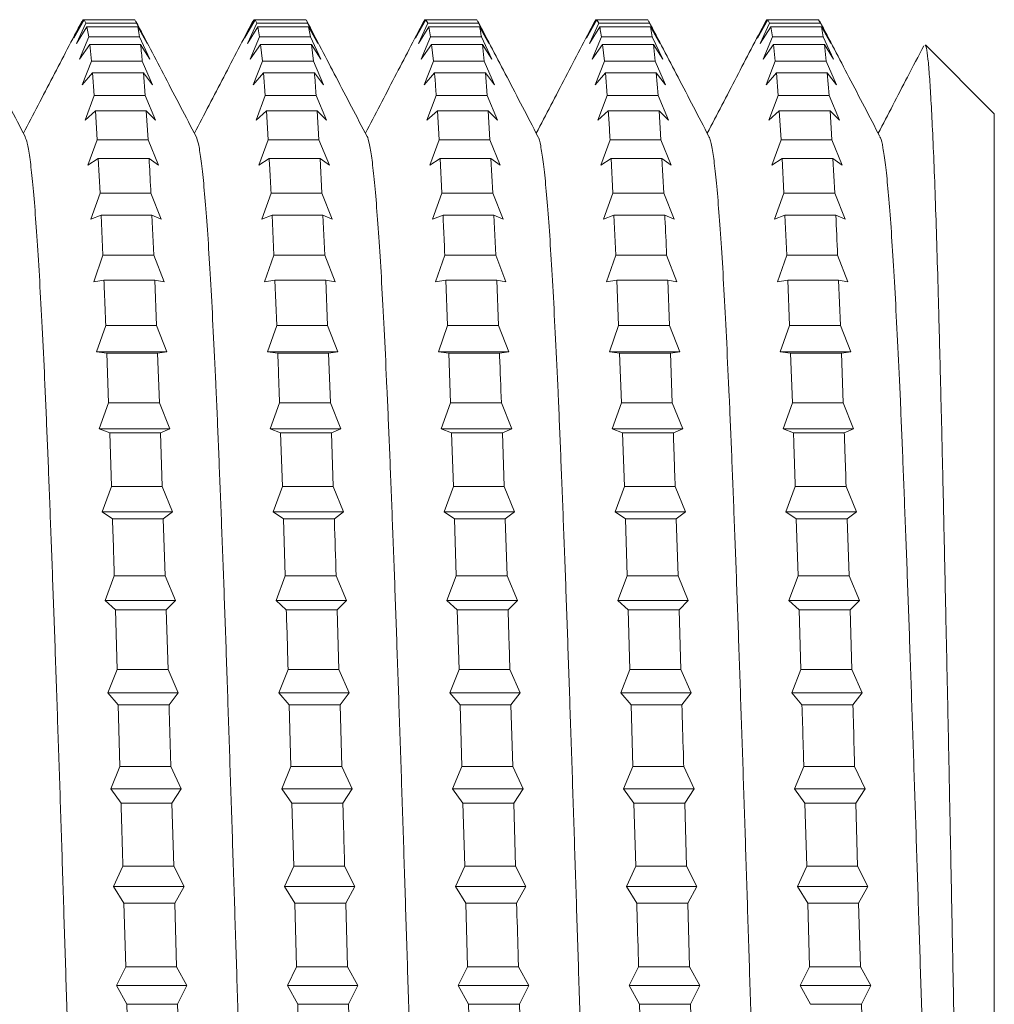
# Model space of a CAD drawing. Units: millimetres. Extents: x -332 to 621, y -369 to 205.
# Drawn here: x -26 to -15, y 108 to 119 of the extents above; entities that cross this region are included whole.
import ezdxf

# ---------------------------------------------------------------- set-up
doc = ezdxf.new("R2010")
doc.units = ezdxf.units.MM

msp = doc.modelspace()

# ---------------------------------------------------------------- linework, layer by layer
at = {"color": 7, "linetype": 'Continuous', "lineweight": 0}
for p, q in [((-25.231, 118.307), (-25.132, 118.505)), ((-25.121, 118.505), (-25.231, 118.307)), ((-25.201, 118.252), (-25.102, 118.469)), ((-25.142, 118.487), (-25.132, 118.505)), ((-25.132, 118.505), (-25.121, 118.505)), ((-25.121, 118.505), (-25.102, 118.469)), ((-25.121, 118.505), (-24.582, 118.505)), ((-25.102, 118.469), (-24.563, 118.469)), ((-24.563, 118.469), (-24.582, 118.505)), ((-24.563, 118.469), (-24.453, 118.252)), ((-23.417, 118.307), (-23.319, 118.505)), ((-23.307, 118.505), (-23.417, 118.307)), ((-23.387, 118.252), (-23.288, 118.469)), ((-23.328, 118.487), (-23.319, 118.505)), ((-23.319, 118.505), (-23.307, 118.505)), ((-23.307, 118.505), (-23.288, 118.469)), ((-23.307, 118.505), (-22.768, 118.505)), ((-23.288, 118.469), (-22.749, 118.469)), ((-22.749, 118.469), (-22.639, 118.252)), ((-21.603, 118.307), (-21.504, 118.505)), ((-21.493, 118.505), (-21.603, 118.307)), ((-21.573, 118.252), (-21.474, 118.469)), ((-21.514, 118.486), (-21.504, 118.505)), ((-21.504, 118.505), (-21.493, 118.505)), ((-21.493, 118.505), (-21.474, 118.469)), ((-21.493, 118.505), (-20.954, 118.505)), ((-21.474, 118.469), (-20.935, 118.469)), ((-20.935, 118.469), (-20.954, 118.505)), ((-20.935, 118.469), (-20.825, 118.252)), ((-19.789, 118.307), (-19.691, 118.505)), ((-19.679, 118.505), (-19.789, 118.307)), ((-19.759, 118.252), (-19.66, 118.469)), ((-19.701, 118.486), (-19.691, 118.505)), ((-19.691, 118.505), (-19.679, 118.505)), ((-19.679, 118.505), (-19.66, 118.469)), ((-19.679, 118.505), (-19.14, 118.505)), ((-19.66, 118.469), (-19.121, 118.469)), ((-19.121, 118.469), (-19.14, 118.505)), ((-19.121, 118.469), (-19.011, 118.252)), ((-17.975, 118.307), (-17.877, 118.505)), ((-17.866, 118.505), (-17.975, 118.307)), ((-17.945, 118.252), (-17.846, 118.469)), ((-17.877, 118.505), (-17.866, 118.505)), ((-17.866, 118.505), (-17.846, 118.469)), ((-17.866, 118.505), (-17.326, 118.505)), ((-17.846, 118.469), (-17.307, 118.469)), ((-17.307, 118.469), (-17.326, 118.505)), ((-17.307, 118.469), (-17.197, 118.252)), ((-25.091, 118.428), (-25.201, 118.252)), ((-25.091, 118.428), (-25.072, 118.322)), ((-25.091, 118.428), (-24.552, 118.428)), ((-24.533, 118.322), (-24.552, 118.428)), ((-24.453, 118.252), (-24.552, 118.428)), ((-23.277, 118.428), (-23.387, 118.252)), ((-23.277, 118.428), (-23.258, 118.322)), ((-23.277, 118.428), (-22.738, 118.428)), ((-22.719, 118.322), (-22.738, 118.428)), ((-22.639, 118.252), (-22.738, 118.428)), ((-21.463, 118.428), (-21.573, 118.252)), ((-21.463, 118.428), (-21.444, 118.322)), ((-21.463, 118.428), (-20.924, 118.428)), ((-20.825, 118.252), (-20.924, 118.428)), ((-19.649, 118.428), (-19.759, 118.252)), ((-19.649, 118.428), (-19.11, 118.428)), ((-19.091, 118.322), (-19.11, 118.428)), ((-19.011, 118.252), (-19.11, 118.428)), ((-17.835, 118.428), (-17.945, 118.252)), ((-17.835, 118.428), (-17.816, 118.322)), ((-17.835, 118.428), (-17.296, 118.428)), ((-17.277, 118.322), (-17.296, 118.428)), ((-17.197, 118.252), (-17.296, 118.428)), ((-25.171, 118.087), (-25.072, 118.322)), ((-25.072, 118.322), (-24.533, 118.322)), ((-24.533, 118.322), (-24.423, 118.087)), ((-23.357, 118.087), (-23.258, 118.322)), ((-23.258, 118.322), (-22.719, 118.322)), ((-22.719, 118.322), (-22.609, 118.087)), ((-21.543, 118.087), (-21.444, 118.322)), ((-21.444, 118.322), (-20.905, 118.322)), ((-20.905, 118.322), (-20.795, 118.087)), ((-19.729, 118.087), (-19.63, 118.322)), ((-19.63, 118.322), (-19.091, 118.322)), ((-19.091, 118.322), (-18.981, 118.087)), ((-17.915, 118.087), (-17.816, 118.322)), ((-17.816, 118.322), (-17.277, 118.322)), ((-17.277, 118.322), (-17.167, 118.087)), ((-25.061, 118.24), (-25.171, 118.087)), ((-25.061, 118.24), (-25.042, 118.064)), ((-25.061, 118.24), (-24.522, 118.24)), ((-24.423, 118.087), (-24.522, 118.24)), ((-23.247, 118.24), (-23.357, 118.087)), ((-23.247, 118.24), (-23.228, 118.064)), ((-23.247, 118.24), (-22.707, 118.24)), ((-22.688, 118.064), (-22.707, 118.24)), ((-22.609, 118.087), (-22.707, 118.24)), ((-21.433, 118.24), (-21.543, 118.087)), ((-21.433, 118.24), (-21.414, 118.064)), ((-21.433, 118.24), (-20.893, 118.24)), ((-20.874, 118.064), (-20.893, 118.24)), ((-20.795, 118.087), (-20.893, 118.24)), ((-19.619, 118.24), (-19.729, 118.087)), ((-19.619, 118.24), (-19.6, 118.064)), ((-19.619, 118.24), (-19.079, 118.24)), ((-19.06, 118.064), (-19.079, 118.24)), ((-18.981, 118.087), (-19.079, 118.24)), ((-17.805, 118.24), (-17.915, 118.087)), ((-17.805, 118.24), (-17.786, 118.064)), ((-17.805, 118.24), (-17.265, 118.24)), ((-17.246, 118.064), (-17.265, 118.24)), ((-17.167, 118.087), (-17.265, 118.24)), ((-15.462, 117.507), (-16.194, 118.238)), ((-25.14, 117.815), (-25.042, 118.064)), ((-25.042, 118.064), (-24.503, 118.064)), ((-24.503, 118.064), (-24.393, 117.815)), ((-23.326, 117.815), (-23.228, 118.064)), ((-23.228, 118.064), (-22.688, 118.064)), ((-22.688, 118.064), (-22.579, 117.815)), ((-21.512, 117.815), (-21.414, 118.064)), ((-21.414, 118.064), (-20.874, 118.064)), ((-20.874, 118.064), (-20.764, 117.815)), ((-19.699, 117.815), (-19.6, 118.064)), ((-19.6, 118.064), (-19.06, 118.064)), ((-19.06, 118.064), (-18.951, 117.815)), ((-17.884, 117.815), (-17.786, 118.064)), ((-17.786, 118.064), (-17.246, 118.064)), ((-17.246, 118.064), (-17.136, 117.815)), ((-25.031, 117.942), (-25.14, 117.815)), ((-25.031, 117.942), (-25.012, 117.699)), ((-25.031, 117.942), (-24.491, 117.942)), ((-24.472, 117.699), (-24.491, 117.942)), ((-24.393, 117.815), (-24.491, 117.942)), ((-23.217, 117.942), (-23.326, 117.815)), ((-23.217, 117.942), (-23.198, 117.699)), ((-23.217, 117.942), (-22.677, 117.942)), ((-22.579, 117.815), (-22.677, 117.942)), ((-21.403, 117.942), (-21.512, 117.815)), ((-21.403, 117.942), (-20.863, 117.942)), ((-20.844, 117.699), (-20.863, 117.942)), ((-20.764, 117.815), (-20.863, 117.942)), ((-19.589, 117.942), (-19.699, 117.815)), ((-19.589, 117.942), (-19.57, 117.699)), ((-19.589, 117.942), (-19.049, 117.942)), ((-19.03, 117.699), (-19.049, 117.942)), ((-18.951, 117.815), (-19.049, 117.942)), ((-17.775, 117.942), (-17.884, 117.815)), ((-17.775, 117.942), (-17.756, 117.699)), ((-17.775, 117.942), (-17.235, 117.942)), ((-17.216, 117.699), (-17.235, 117.942)), ((-17.136, 117.815), (-17.235, 117.942)), ((-25.11, 117.438), (-25.012, 117.699)), ((-25.012, 117.699), (-24.472, 117.699)), ((-24.472, 117.699), (-24.362, 117.438)), ((-23.296, 117.438), (-23.198, 117.699)), ((-23.198, 117.699), (-22.658, 117.699)), ((-22.658, 117.699), (-22.549, 117.438)), ((-21.482, 117.438), (-21.384, 117.699)), ((-21.384, 117.699), (-20.844, 117.699)), ((-20.844, 117.699), (-20.734, 117.438)), ((-19.668, 117.438), (-19.57, 117.699)), ((-19.57, 117.699), (-19.03, 117.699)), ((-19.03, 117.699), (-18.92, 117.438)), ((-17.854, 117.438), (-17.756, 117.699)), ((-17.756, 117.699), (-17.216, 117.699)), ((-17.216, 117.699), (-17.106, 117.438)), ((-25, 117.538), (-25.11, 117.438)), ((-25, 117.538), (-24.981, 117.231)), ((-25, 117.538), (-24.461, 117.538)), ((-24.442, 117.231), (-24.461, 117.538)), ((-24.362, 117.438), (-24.461, 117.538)), ((-23.186, 117.538), (-23.296, 117.438)), ((-23.186, 117.538), (-23.167, 117.231)), ((-23.186, 117.538), (-22.647, 117.538)), ((-22.628, 117.231), (-22.647, 117.538)), ((-22.549, 117.438), (-22.647, 117.538)), ((-21.372, 117.538), (-21.482, 117.438)), ((-21.372, 117.538), (-21.353, 117.231)), ((-21.372, 117.538), (-20.833, 117.538)), ((-20.814, 117.231), (-20.833, 117.538)), ((-20.734, 117.438), (-20.833, 117.538)), ((-19.559, 117.538), (-19.668, 117.438)), ((-19.559, 117.538), (-19.019, 117.538)), ((-19, 117.231), (-19.019, 117.538)), ((-18.92, 117.438), (-19.019, 117.538)), ((-17.744, 117.538), (-17.854, 117.438)), ((-17.744, 117.538), (-17.725, 117.231)), ((-17.744, 117.538), (-17.205, 117.538)), ((-17.186, 117.231), (-17.205, 117.538)), ((-17.106, 117.438), (-17.205, 117.538)), ((-15.462, 117.507), (-15.462, 99.007)), ((-25.08, 116.96), (-24.981, 117.231)), ((-24.981, 117.231), (-24.442, 117.231)), ((-24.442, 117.231), (-24.332, 116.96)), ((-23.266, 116.96), (-23.167, 117.231)), ((-23.167, 117.231), (-22.628, 117.231)), ((-22.628, 117.231), (-22.518, 116.96)), ((-21.452, 116.96), (-21.353, 117.231)), ((-21.353, 117.231), (-20.814, 117.231)), ((-20.814, 117.231), (-20.704, 116.96)), ((-19.638, 116.96), (-19.539, 117.231)), ((-19.539, 117.231), (-19, 117.231)), ((-19, 117.231), (-18.89, 116.96)), ((-17.824, 116.96), (-17.725, 117.231)), ((-17.725, 117.231), (-17.186, 117.231)), ((-17.186, 117.231), (-17.076, 116.96)), ((-24.97, 117.033), (-25.08, 116.96)), ((-24.97, 117.033), (-24.951, 116.664)), ((-24.97, 117.033), (-24.431, 117.033)), ((-24.332, 116.96), (-24.431, 117.033)), ((-23.156, 117.033), (-23.266, 116.96)), ((-23.156, 117.033), (-22.617, 117.033)), ((-22.598, 116.664), (-22.617, 117.033)), ((-22.518, 116.96), (-22.617, 117.033)), ((-21.342, 117.033), (-21.452, 116.96)), ((-21.342, 117.033), (-21.323, 116.664)), ((-21.342, 117.033), (-20.803, 117.033)), ((-20.784, 116.664), (-20.803, 117.033)), ((-20.704, 116.96), (-20.803, 117.033)), ((-19.528, 117.033), (-19.638, 116.96)), ((-19.528, 117.033), (-19.509, 116.664)), ((-19.528, 117.033), (-18.989, 117.033)), ((-18.97, 116.664), (-18.989, 117.033)), ((-18.89, 116.96), (-18.989, 117.033)), ((-17.714, 117.033), (-17.824, 116.96)), ((-17.714, 117.033), (-17.695, 116.664)), ((-17.714, 117.033), (-17.175, 117.033)), ((-17.156, 116.664), (-17.175, 117.033)), ((-17.076, 116.96), (-17.175, 117.033)), ((-25.05, 116.387), (-24.951, 116.664)), ((-24.951, 116.664), (-24.412, 116.664)), ((-24.412, 116.664), (-24.302, 116.387)), ((-23.236, 116.387), (-23.137, 116.664)), ((-23.137, 116.664), (-22.598, 116.664)), ((-22.598, 116.664), (-22.488, 116.387)), ((-21.422, 116.387), (-21.323, 116.664)), ((-21.323, 116.664), (-20.784, 116.664)), ((-20.784, 116.664), (-20.674, 116.387)), ((-19.608, 116.387), (-19.509, 116.664)), ((-19.509, 116.664), (-18.97, 116.664)), ((-18.97, 116.664), (-18.86, 116.387)), ((-17.794, 116.387), (-17.695, 116.664)), ((-17.695, 116.664), (-17.156, 116.664)), ((-17.156, 116.664), (-17.046, 116.387)), ((-24.94, 116.431), (-25.05, 116.387)), ((-24.94, 116.431), (-24.921, 116.005)), ((-24.94, 116.431), (-24.401, 116.431)), ((-24.382, 116.005), (-24.401, 116.431)), ((-24.302, 116.387), (-24.401, 116.431)), ((-23.126, 116.431), (-23.236, 116.387)), ((-23.126, 116.431), (-23.107, 116.005)), ((-23.126, 116.431), (-22.586, 116.431)), ((-22.567, 116.005), (-22.586, 116.431)), ((-22.488, 116.387), (-22.586, 116.431)), ((-21.312, 116.431), (-21.422, 116.387)), ((-21.312, 116.431), (-20.773, 116.431)), ((-20.753, 116.005), (-20.773, 116.431)), ((-20.674, 116.387), (-20.773, 116.431)), ((-19.498, 116.431), (-19.608, 116.387)), ((-19.498, 116.431), (-19.479, 116.005)), ((-19.498, 116.431), (-18.958, 116.431)), ((-18.86, 116.387), (-18.958, 116.431)), ((-17.684, 116.431), (-17.794, 116.387)), ((-17.684, 116.431), (-17.665, 116.005)), ((-17.684, 116.431), (-17.144, 116.431)), ((-17.046, 116.387), (-17.144, 116.431)), ((-25.019, 115.725), (-24.921, 116.005)), ((-24.921, 116.005), (-24.382, 116.005)), ((-24.382, 116.005), (-24.272, 115.725)), ((-23.205, 115.725), (-23.107, 116.005)), ((-23.107, 116.005), (-22.567, 116.005)), ((-22.567, 116.005), (-22.458, 115.725)), ((-21.392, 115.725), (-21.293, 116.005)), ((-21.293, 116.005), (-20.753, 116.005)), ((-20.753, 116.005), (-20.644, 115.725)), ((-19.578, 115.725), (-19.479, 116.005)), ((-19.479, 116.005), (-18.939, 116.005)), ((-18.939, 116.005), (-18.83, 115.725)), ((-17.764, 115.725), (-17.665, 116.005)), ((-17.665, 116.005), (-17.125, 116.005)), ((-17.125, 116.005), (-17.015, 115.725)), ((-24.91, 115.74), (-25.019, 115.725)), ((-24.91, 115.74), (-24.37, 115.74)), ((-24.351, 115.261), (-24.37, 115.74)), ((-24.272, 115.725), (-24.37, 115.74)), ((-23.096, 115.74), (-23.205, 115.725)), ((-23.096, 115.74), (-23.077, 115.261)), ((-23.096, 115.74), (-22.556, 115.74)), ((-22.537, 115.261), (-22.556, 115.74)), ((-22.458, 115.725), (-22.556, 115.74)), ((-21.282, 115.74), (-21.392, 115.725)), ((-21.282, 115.74), (-21.263, 115.261)), ((-21.282, 115.74), (-20.742, 115.74)), ((-20.723, 115.261), (-20.742, 115.74)), ((-20.644, 115.725), (-20.742, 115.74)), ((-19.468, 115.74), (-19.578, 115.725)), ((-19.468, 115.74), (-19.449, 115.261)), ((-19.468, 115.74), (-18.928, 115.74)), ((-18.909, 115.261), (-18.928, 115.74)), ((-18.83, 115.725), (-18.928, 115.74)), ((-17.654, 115.74), (-17.764, 115.725)), ((-17.654, 115.74), (-17.635, 115.261)), ((-17.654, 115.74), (-17.114, 115.74)), ((-17.095, 115.261), (-17.114, 115.74)), ((-17.015, 115.725), (-17.114, 115.74)), ((-24.989, 114.981), (-24.891, 115.261)), ((-24.891, 115.261), (-24.351, 115.261)), ((-24.351, 115.261), (-24.242, 114.981)), ((-23.175, 114.981), (-23.077, 115.261)), ((-23.077, 115.261), (-22.537, 115.261)), ((-22.537, 115.261), (-22.428, 114.981)), ((-21.361, 114.981), (-21.263, 115.261)), ((-21.263, 115.261), (-20.723, 115.261)), ((-20.723, 115.261), (-20.613, 114.981)), ((-19.547, 114.981), (-19.449, 115.261)), ((-19.449, 115.261), (-18.909, 115.261)), ((-18.909, 115.261), (-18.799, 114.981)), ((-17.733, 114.981), (-17.635, 115.261)), ((-17.635, 115.261), (-17.095, 115.261)), ((-17.095, 115.261), (-16.985, 114.981)), ((-24.88, 114.967), (-24.989, 114.981)), ((-24.989, 114.981), (-24.242, 114.981)), ((-24.88, 114.967), (-24.86, 114.441)), ((-24.88, 114.967), (-24.34, 114.967)), ((-24.242, 114.981), (-24.34, 114.967)), ((-24.321, 114.441), (-24.34, 114.967)), ((-23.065, 114.967), (-23.175, 114.981)), ((-23.175, 114.981), (-22.428, 114.981)), ((-23.065, 114.967), (-22.526, 114.967)), ((-22.428, 114.981), (-22.526, 114.967)), ((-22.507, 114.441), (-22.526, 114.967)), ((-21.251, 114.967), (-21.361, 114.981)), ((-21.361, 114.981), (-20.613, 114.981)), ((-21.251, 114.967), (-21.232, 114.441)), ((-21.251, 114.967), (-20.712, 114.967)), ((-20.613, 114.981), (-20.712, 114.967)), ((-19.438, 114.967), (-19.547, 114.981)), ((-19.547, 114.981), (-18.799, 114.981)), ((-19.438, 114.967), (-19.419, 114.441)), ((-19.438, 114.967), (-18.898, 114.967)), ((-18.799, 114.981), (-18.898, 114.967)), ((-18.879, 114.441), (-18.898, 114.967)), ((-17.624, 114.967), (-17.733, 114.981)), ((-17.733, 114.981), (-16.985, 114.981)), ((-17.624, 114.967), (-17.604, 114.441)), ((-17.624, 114.967), (-17.084, 114.967)), ((-16.985, 114.981), (-17.084, 114.967)), ((-17.065, 114.441), (-17.084, 114.967)), ((-24.959, 114.164), (-24.86, 114.441)), ((-24.86, 114.441), (-24.321, 114.441)), ((-24.321, 114.441), (-24.211, 114.164)), ((-23.145, 114.164), (-23.047, 114.441)), ((-23.047, 114.441), (-22.507, 114.441)), ((-22.507, 114.441), (-22.397, 114.164)), ((-21.331, 114.164), (-21.232, 114.441)), ((-21.232, 114.441), (-20.693, 114.441)), ((-20.693, 114.441), (-20.583, 114.164)), ((-19.517, 114.164), (-19.419, 114.441)), ((-19.419, 114.441), (-18.879, 114.441)), ((-18.879, 114.441), (-18.769, 114.164)), ((-17.703, 114.164), (-17.604, 114.441)), ((-17.604, 114.441), (-17.065, 114.441)), ((-17.065, 114.441), (-16.955, 114.164)), ((-24.849, 114.12), (-24.959, 114.164)), ((-24.959, 114.164), (-24.211, 114.164)), ((-24.849, 114.12), (-24.83, 113.552)), ((-24.849, 114.12), (-24.31, 114.12)), ((-24.211, 114.164), (-24.31, 114.12)), ((-24.291, 113.552), (-24.31, 114.12)), ((-23.035, 114.12), (-23.145, 114.164)), ((-23.145, 114.164), (-22.397, 114.164)), ((-23.035, 114.12), (-23.016, 113.552)), ((-23.035, 114.12), (-22.496, 114.12)), ((-22.397, 114.164), (-22.496, 114.12)), ((-22.477, 113.552), (-22.496, 114.12)), ((-21.221, 114.12), (-21.331, 114.164)), ((-21.331, 114.164), (-20.583, 114.164)), ((-21.221, 114.12), (-21.202, 113.552)), ((-21.221, 114.12), (-20.682, 114.12)), ((-20.583, 114.164), (-20.682, 114.12)), ((-20.663, 113.552), (-20.682, 114.12)), ((-19.407, 114.12), (-19.517, 114.164)), ((-19.517, 114.164), (-18.769, 114.164)), ((-19.407, 114.12), (-19.388, 113.552)), ((-19.407, 114.12), (-18.868, 114.12)), ((-18.769, 114.164), (-18.868, 114.12)), ((-17.593, 114.12), (-17.703, 114.164)), ((-17.703, 114.164), (-16.955, 114.164)), ((-17.593, 114.12), (-17.054, 114.12)), ((-16.955, 114.164), (-17.054, 114.12)), ((-24.929, 113.282), (-24.83, 113.552)), ((-24.83, 113.552), (-24.291, 113.552)), ((-24.291, 113.552), (-24.181, 113.282)), ((-23.115, 113.282), (-23.016, 113.552)), ((-23.016, 113.552), (-22.477, 113.552)), ((-22.477, 113.552), (-22.367, 113.282)), ((-21.301, 113.282), (-21.202, 113.552)), ((-21.202, 113.552), (-20.663, 113.552)), ((-20.663, 113.552), (-20.553, 113.282)), ((-19.487, 113.282), (-19.388, 113.552)), ((-19.388, 113.552), (-18.849, 113.552)), ((-18.849, 113.552), (-18.739, 113.282)), ((-17.673, 113.282), (-17.574, 113.552)), ((-17.574, 113.552), (-17.035, 113.552)), ((-17.035, 113.552), (-16.925, 113.282)), ((-24.819, 113.209), (-24.929, 113.282)), ((-24.929, 113.282), (-24.181, 113.282)), ((-24.181, 113.282), (-24.28, 113.209)), ((-23.005, 113.209), (-23.115, 113.282)), ((-23.115, 113.282), (-22.367, 113.282)), ((-22.367, 113.282), (-22.465, 113.209)), ((-21.191, 113.209), (-21.301, 113.282)), ((-21.301, 113.282), (-20.553, 113.282)), ((-20.553, 113.282), (-20.652, 113.209)), ((-19.377, 113.209), (-19.487, 113.282)), ((-19.487, 113.282), (-18.739, 113.282)), ((-18.739, 113.282), (-18.837, 113.209)), ((-17.563, 113.209), (-17.673, 113.282)), ((-17.673, 113.282), (-16.925, 113.282)), ((-16.925, 113.282), (-17.023, 113.209)), ((-24.819, 113.209), (-24.28, 113.209)), ((-24.261, 112.606), (-24.28, 113.209)), ((-23.005, 113.209), (-22.986, 112.606)), ((-23.005, 113.209), (-22.465, 113.209)), ((-21.191, 113.209), (-21.172, 112.606)), ((-21.191, 113.209), (-20.652, 113.209)), ((-20.633, 112.606), (-20.652, 113.209)), ((-19.377, 113.209), (-19.358, 112.606)), ((-19.377, 113.209), (-18.837, 113.209)), ((-18.818, 112.606), (-18.837, 113.209)), ((-17.563, 113.209), (-17.544, 112.606)), ((-17.563, 113.209), (-17.023, 113.209)), ((-17.004, 112.606), (-17.023, 113.209)), ((-24.898, 112.344), (-24.8, 112.606)), ((-24.8, 112.606), (-24.261, 112.606)), ((-24.261, 112.606), (-24.151, 112.344)), ((-23.084, 112.344), (-22.986, 112.606)), ((-22.986, 112.606), (-22.446, 112.606)), ((-22.446, 112.606), (-22.337, 112.344)), ((-21.271, 112.344), (-21.172, 112.606)), ((-21.172, 112.606), (-20.633, 112.606)), ((-20.633, 112.606), (-20.523, 112.344)), ((-19.457, 112.344), (-19.358, 112.606)), ((-19.358, 112.606), (-18.818, 112.606)), ((-18.818, 112.606), (-18.709, 112.344)), ((-17.643, 112.344), (-17.544, 112.606)), ((-17.544, 112.606), (-17.004, 112.606)), ((-17.004, 112.606), (-16.894, 112.344)), ((-24.789, 112.244), (-24.898, 112.344)), ((-24.898, 112.344), (-24.151, 112.344)), ((-24.151, 112.344), (-24.25, 112.244)), ((-22.975, 112.244), (-23.084, 112.344)), ((-23.084, 112.344), (-22.337, 112.344)), ((-22.337, 112.344), (-22.435, 112.244)), ((-21.161, 112.244), (-21.271, 112.344)), ((-21.271, 112.344), (-20.523, 112.344)), ((-20.523, 112.344), (-20.621, 112.244)), ((-19.347, 112.244), (-19.457, 112.344)), ((-19.457, 112.344), (-18.709, 112.344)), ((-18.709, 112.344), (-18.807, 112.244)), ((-17.533, 112.244), (-17.643, 112.344)), ((-17.643, 112.344), (-16.894, 112.344)), ((-16.894, 112.344), (-16.993, 112.244)), ((-24.789, 112.244), (-24.77, 111.612)), ((-24.789, 112.244), (-24.25, 112.244)), ((-24.23, 111.612), (-24.25, 112.244)), ((-22.975, 112.244), (-22.435, 112.244)), ((-22.416, 111.612), (-22.435, 112.244)), ((-21.161, 112.244), (-21.142, 111.612)), ((-21.161, 112.244), (-20.621, 112.244)), ((-19.347, 112.244), (-19.328, 111.612)), ((-19.347, 112.244), (-18.807, 112.244)), ((-18.788, 111.612), (-18.807, 112.244)), ((-17.533, 112.244), (-17.514, 111.612)), ((-17.533, 112.244), (-16.993, 112.244)), ((-16.974, 111.612), (-16.993, 112.244)), ((-24.868, 111.362), (-24.77, 111.612)), ((-24.77, 111.612), (-24.23, 111.612)), ((-24.23, 111.612), (-24.121, 111.362)), ((-23.054, 111.362), (-22.956, 111.612)), ((-22.956, 111.612), (-22.416, 111.612)), ((-22.416, 111.612), (-22.307, 111.362)), ((-21.24, 111.362), (-21.142, 111.612)), ((-21.142, 111.612), (-20.602, 111.612)), ((-20.602, 111.612), (-20.493, 111.362)), ((-19.426, 111.362), (-19.328, 111.612)), ((-19.328, 111.612), (-18.788, 111.612)), ((-18.788, 111.612), (-18.679, 111.362)), ((-17.612, 111.362), (-17.514, 111.612)), ((-17.514, 111.612), (-16.974, 111.612)), ((-16.974, 111.612), (-16.864, 111.362)), ((-24.759, 111.235), (-24.868, 111.362)), ((-24.868, 111.362), (-24.121, 111.362)), ((-24.121, 111.362), (-24.219, 111.235)), ((-22.945, 111.235), (-23.054, 111.362)), ((-23.054, 111.362), (-22.307, 111.362)), ((-22.307, 111.362), (-22.405, 111.235)), ((-21.131, 111.235), (-21.24, 111.362)), ((-21.24, 111.362), (-20.493, 111.362)), ((-20.493, 111.362), (-20.591, 111.235)), ((-19.317, 111.235), (-19.426, 111.362)), ((-19.426, 111.362), (-18.679, 111.362)), ((-18.679, 111.362), (-18.777, 111.235)), ((-17.503, 111.235), (-17.612, 111.362)), ((-17.612, 111.362), (-16.864, 111.362)), ((-16.864, 111.362), (-16.963, 111.235)), ((-24.759, 111.235), (-24.74, 110.581)), ((-24.759, 111.235), (-24.219, 111.235)), ((-22.945, 111.235), (-22.926, 110.581)), ((-22.945, 111.235), (-22.405, 111.235)), ((-22.386, 110.581), (-22.405, 111.235)), ((-21.131, 111.235), (-21.111, 110.581)), ((-21.131, 111.235), (-20.591, 111.235)), ((-20.572, 110.581), (-20.591, 111.235)), ((-19.317, 111.235), (-19.298, 110.581)), ((-19.317, 111.235), (-18.777, 111.235)), ((-17.503, 111.235), (-16.963, 111.235)), ((-24.838, 110.346), (-24.74, 110.581)), ((-24.74, 110.581), (-24.2, 110.581)), ((-24.2, 110.581), (-24.09, 110.346)), ((-23.024, 110.346), (-22.926, 110.581)), ((-22.926, 110.581), (-22.386, 110.581)), ((-22.386, 110.581), (-22.276, 110.346)), ((-21.21, 110.346), (-21.111, 110.581)), ((-21.111, 110.581), (-20.572, 110.581)), ((-20.572, 110.581), (-20.462, 110.346)), ((-19.396, 110.346), (-19.298, 110.581)), ((-19.298, 110.581), (-18.758, 110.581)), ((-18.758, 110.581), (-18.648, 110.346)), ((-17.582, 110.346), (-17.483, 110.581)), ((-17.483, 110.581), (-16.944, 110.581)), ((-16.944, 110.581), (-16.834, 110.346)), ((-24.728, 110.194), (-24.838, 110.346)), ((-24.838, 110.346), (-24.09, 110.346)), ((-24.09, 110.346), (-24.189, 110.194)), ((-22.915, 110.194), (-23.024, 110.346)), ((-23.024, 110.346), (-22.276, 110.346)), ((-22.276, 110.346), (-22.375, 110.194)), ((-21.1, 110.194), (-21.21, 110.346)), ((-21.21, 110.346), (-20.462, 110.346)), ((-20.462, 110.346), (-20.561, 110.194)), ((-19.286, 110.194), (-19.396, 110.346)), ((-19.396, 110.346), (-18.648, 110.346)), ((-18.648, 110.346), (-18.747, 110.194)), ((-17.472, 110.194), (-17.582, 110.346)), ((-17.582, 110.346), (-16.834, 110.346)), ((-16.834, 110.346), (-16.933, 110.194)), ((-24.728, 110.194), (-24.189, 110.194)), ((-24.17, 109.525), (-24.189, 110.194)), ((-22.915, 110.194), (-22.895, 109.525)), ((-22.915, 110.194), (-22.375, 110.194)), ((-21.1, 110.194), (-21.081, 109.525)), ((-21.1, 110.194), (-20.561, 110.194)), ((-20.542, 109.525), (-20.561, 110.194)), ((-19.286, 110.194), (-19.267, 109.525)), ((-19.286, 110.194), (-18.747, 110.194)), ((-18.728, 109.525), (-18.747, 110.194)), ((-17.472, 110.194), (-17.453, 109.525)), ((-17.472, 110.194), (-16.933, 110.194)), ((-16.914, 109.525), (-16.933, 110.194)), ((-24.808, 109.307), (-24.709, 109.525)), ((-24.709, 109.525), (-24.17, 109.525)), ((-24.17, 109.525), (-24.06, 109.307)), ((-22.994, 109.307), (-22.895, 109.525)), ((-22.895, 109.525), (-22.356, 109.525)), ((-22.356, 109.525), (-22.246, 109.307)), ((-21.18, 109.307), (-21.081, 109.525)), ((-21.081, 109.525), (-20.542, 109.525)), ((-20.542, 109.525), (-20.432, 109.307)), ((-19.366, 109.307), (-19.267, 109.525)), ((-19.267, 109.525), (-18.728, 109.525)), ((-18.728, 109.525), (-18.618, 109.307)), ((-17.552, 109.307), (-17.453, 109.525)), ((-17.453, 109.525), (-16.914, 109.525)), ((-16.914, 109.525), (-16.804, 109.307)), ((-24.698, 109.131), (-24.808, 109.307)), ((-24.808, 109.307), (-24.06, 109.307)), ((-24.06, 109.307), (-24.159, 109.131)), ((-22.884, 109.131), (-22.994, 109.307)), ((-22.994, 109.307), (-22.246, 109.307)), ((-22.246, 109.307), (-22.345, 109.131)), ((-21.07, 109.131), (-21.18, 109.307)), ((-21.18, 109.307), (-20.432, 109.307)), ((-20.432, 109.307), (-20.531, 109.131)), ((-19.256, 109.131), (-19.366, 109.307)), ((-19.366, 109.307), (-18.618, 109.307)), ((-18.618, 109.307), (-18.716, 109.131)), ((-17.442, 109.131), (-17.552, 109.307)), ((-17.552, 109.307), (-16.804, 109.307)), ((-16.804, 109.307), (-16.903, 109.131)), ((-24.698, 109.131), (-24.679, 108.455)), ((-24.698, 109.131), (-24.159, 109.131)), ((-24.14, 108.455), (-24.159, 109.131)), ((-22.884, 109.131), (-22.865, 108.455)), ((-22.884, 109.131), (-22.345, 109.131)), ((-22.325, 108.455), (-22.345, 109.131)), ((-21.07, 109.131), (-21.051, 108.455)), ((-21.07, 109.131), (-20.531, 109.131)), ((-19.256, 109.131), (-18.716, 109.131)), ((-18.697, 108.455), (-18.716, 109.131)), ((-17.442, 109.131), (-17.423, 108.455)), ((-17.442, 109.131), (-16.903, 109.131)), ((-16.883, 108.455), (-16.903, 109.131)), ((-24.777, 108.257), (-24.679, 108.455)), ((-24.679, 108.455), (-24.14, 108.455)), ((-24.14, 108.455), (-24.03, 108.257)), ((-22.963, 108.257), (-22.865, 108.455)), ((-22.865, 108.455), (-22.325, 108.455)), ((-22.325, 108.455), (-22.216, 108.257)), ((-21.15, 108.257), (-21.051, 108.455)), ((-21.051, 108.455), (-20.512, 108.455)), ((-20.512, 108.455), (-20.402, 108.257)), ((-19.336, 108.257), (-19.237, 108.455)), ((-19.237, 108.455), (-18.697, 108.455)), ((-18.697, 108.455), (-18.588, 108.257)), ((-17.522, 108.257), (-17.423, 108.455)), ((-17.423, 108.455), (-16.883, 108.455)), ((-16.883, 108.455), (-16.774, 108.257)), ((-24.668, 108.059), (-24.777, 108.257)), ((-24.777, 108.257), (-24.03, 108.257)), ((-24.03, 108.257), (-24.129, 108.059)), ((-22.854, 108.059), (-22.963, 108.257)), ((-22.963, 108.257), (-22.216, 108.257)), ((-22.216, 108.257), (-22.314, 108.059)), ((-21.04, 108.059), (-21.15, 108.257)), ((-21.15, 108.257), (-20.402, 108.257)), ((-20.402, 108.257), (-20.5, 108.059)), ((-19.226, 108.059), (-19.336, 108.257)), ((-19.336, 108.257), (-18.588, 108.257)), ((-18.588, 108.257), (-18.686, 108.059)), ((-17.412, 108.059), (-17.522, 108.257)), ((-17.522, 108.257), (-16.774, 108.257)), ((-16.774, 108.257), (-16.872, 108.059)), ((-24.668, 108.059), (-24.649, 107.382)), ((-24.668, 108.059), (-24.129, 108.059)), ((-22.854, 108.059), (-22.835, 107.382)), ((-22.854, 108.059), (-22.314, 108.059)), ((-22.295, 107.382), (-22.314, 108.059)), ((-21.04, 108.059), (-21.021, 107.382)), ((-21.04, 108.059), (-20.5, 108.059)), ((-20.481, 107.382), (-20.5, 108.059)), ((-19.226, 108.059), (-19.207, 107.382)), ((-19.226, 108.059), (-18.686, 108.059)), ((-18.667, 107.382), (-18.686, 108.059)), ((-17.412, 108.059), (-16.872, 108.059)), ((-16.853, 107.382), (-16.872, 108.059))]:
    msp.add_line(p, q, dxfattribs=at)
for points, knots in [([(-25.746, 117.266), (-25.856, 117.475), (-26.068, 117.882), (-26.281, 118.29), (-26.384, 118.487)], [0, 0, 0, 0, 0.514262, 1, 1, 1, 1]), ([(-25.144, 118.488), (-25.247, 118.291), (-25.454, 117.895), (-25.66, 117.498), (-25.764, 117.3)], [0, 0, 0, 0, 0.498104, 1, 1, 1, 1]), ([(-23.932, 117.266), (-24.042, 117.475), (-24.254, 117.882), (-24.467, 118.29), (-24.57, 118.487)], [0, 0, 0, 0, 0.514383, 1, 1, 1, 1]), ([(-23.331, 118.488), (-23.433, 118.291), (-23.64, 117.895), (-23.846, 117.499), (-23.95, 117.3)], [0, 0, 0, 0, 0.498119, 1, 1, 1, 1]), ([(-22.749, 118.469), (-22.752, 118.477), (-22.758, 118.495), (-22.764, 118.501), (-22.768, 118.505)], [0, 0, 0, 0, 0.4340678, 1, 1, 1, 1]), ([(-22.118, 117.266), (-22.228, 117.475), (-22.441, 117.884), (-22.654, 118.292), (-22.758, 118.492)], [0, 0, 0, 0, 0.512642, 1, 1, 1, 1]), ([(-21.517, 118.488), (-21.62, 118.29), (-21.826, 117.894), (-22.032, 117.498), (-22.136, 117.3)], [0, 0, 0, 0, 0.498257, 1, 1, 1, 1]), ([(-20.305, 117.266), (-20.414, 117.476), (-20.626, 117.883), (-20.839, 118.29), (-20.942, 118.488)], [0, 0, 0, 0, 0.514338, 1, 1, 1, 1]), ([(-19.703, 118.487), (-19.806, 118.29), (-20.012, 117.894), (-20.219, 117.498), (-20.322, 117.3)], [0, 0, 0, 0, 0.498212, 1, 1, 1, 1]), ([(-18.491, 117.266), (-18.6, 117.476), (-18.812, 117.883), (-19.025, 118.29), (-19.128, 118.488)], [0, 0, 0, 0, 0.51444, 1, 1, 1, 1]), ([(-17.888, 118.489), (-17.991, 118.291), (-18.198, 117.895), (-18.405, 117.498), (-18.508, 117.3)], [0, 0, 0, 0, 0.499172, 1, 1, 1, 1]), ([(-17.887, 118.489), (-17.885, 118.493), (-17.881, 118.501), (-17.878, 118.504), (-17.877, 118.505)], [0, 0, 0, 0, 0.5797017, 1, 1, 1, 1]), ([(-16.677, 117.266), (-16.786, 117.476), (-16.998, 117.883), (-17.211, 118.29), (-17.314, 118.488)], [0, 0, 0, 0, 0.51432, 1, 1, 1, 1]), ([(-20.905, 118.322), (-20.905, 118.325), (-20.911, 118.367), (-20.918, 118.398), (-20.924, 118.428)], [0, 0, 0, 0, 0.060769, 1, 1, 1, 1]), ([(-19.649, 118.428), (-19.647, 118.418), (-19.641, 118.389), (-19.634, 118.349), (-19.63, 118.322)], [0, 0, 0, 0, 0.3238071, 1, 1, 1, 1]), ([(-24.503, 118.064), (-24.505, 118.093), (-24.512, 118.157), (-24.518, 118.211), (-24.522, 118.24)], [0, 0, 0, 0, 0.454038, 1, 1, 1, 1]), ([(-16.21, 118.229), (-16.268, 118.118), (-16.429, 117.808), (-16.591, 117.498), (-16.694, 117.3)], [0, 0, 0, 0, 0.358539, 1, 1, 1, 1]), ([(-16.196, 118.236), (-16.191, 118.228), (-16.181, 118.211), (-16.166, 118.098), (-16.15, 117.914), (-16.134, 117.661), (-16.118, 117.344), (-16.101, 116.958), (-16.085, 116.51), (-16.069, 116.009), (-16.053, 115.455), (-16.037, 114.844), (-16.021, 114.188), (-16.005, 113.498), (-15.989, 112.774), (-15.973, 112.011), (-15.956, 111.223), (-15.94, 110.425), (-15.924, 109.615), (-15.908, 108.788), (-15.892, 107.96), (-15.876, 107.146), (-15.86, 106.342), (-15.843, 105.546), (-15.827, 104.773), (-15.811, 104.035), (-15.795, 103.33), (-15.779, 102.655), (-15.763, 102.023), (-15.747, 101.446), (-15.731, 100.918), (-15.714, 100.439), (-15.698, 100.02), (-15.682, 99.665), (-15.666, 99.372), (-15.65, 99.142), (-15.634, 98.977), (-15.618, 98.888), (-15.606, 98.855), (-15.6, 98.872), (-15.599, 98.874)], [0, 0, 0, 0, 0.023433, 0.051653, 0.079874, 0.107121, 0.134369, 0.162421, 0.190472, 0.217526, 0.244579, 0.272431, 0.300282, 0.327153, 0.354024, 0.381685, 0.409346, 0.436047, 0.462749, 0.490235, 0.517721, 0.544264, 0.570807, 0.598132, 0.625456, 0.651816, 0.678176, 0.705312, 0.732448, 0.758621, 0.784794, 0.811738, 0.838681, 0.864692, 0.890704, 0.917482, 0.94426, 0.970087, 0.995914, 1, 1, 1, 1]), ([(-22.658, 117.699), (-22.659, 117.706), (-22.665, 117.794), (-22.671, 117.871), (-22.677, 117.942)], [0, 0, 0, 0, 0.080749, 1, 1, 1, 1]), ([(-21.403, 117.942), (-21.401, 117.919), (-21.394, 117.844), (-21.388, 117.759), (-21.384, 117.699)], [0, 0, 0, 0, 0.303854, 1, 1, 1, 1]), ([(-19.559, 117.538), (-19.554, 117.472), (-19.548, 117.374), (-19.541, 117.266), (-19.539, 117.231)], [0, 0, 0, 0, 0.677126, 1, 1, 1, 1]), ([(-24.874, 99.254), (-24.877, 99.256), (-24.888, 99.267), (-24.908, 99.361), (-24.934, 99.538), (-24.96, 99.792), (-24.987, 100.116), (-25.013, 100.507), (-25.039, 100.963), (-25.066, 101.479), (-25.092, 102.051), (-25.118, 102.675), (-25.145, 103.345), (-25.171, 104.057), (-25.197, 104.803), (-25.224, 105.578), (-25.25, 106.374), (-25.276, 107.187), (-25.303, 108.009), (-25.329, 108.833), (-25.355, 109.651), (-25.381, 110.458), (-25.408, 111.247), (-25.434, 112.012), (-25.461, 112.745), (-25.487, 113.44), (-25.513, 114.092), (-25.539, 114.697), (-25.566, 115.248), (-25.592, 115.74), (-25.618, 116.17), (-25.645, 116.535), (-25.671, 116.832), (-25.697, 117.055), (-25.722, 117.205), (-25.739, 117.243), (-25.746, 117.261)], [0, 0, 0, 0, 0.008265, 0.038445, 0.068608, 0.098783, 0.128977, 0.15917, 0.189349, 0.219523, 0.249701, 0.279881, 0.310066, 0.340257, 0.370443, 0.400613, 0.430782, 0.460971, 0.491174, 0.52136, 0.55152, 0.581687, 0.611888, 0.642095, 0.672271, 0.702426, 0.732602, 0.76281, 0.793011, 0.823177, 0.853336, 0.883523, 0.913728, 0.943918, 0.974084, 1, 1, 1, 1]), ([(-23.06, 99.253), (-23.062, 99.254), (-23.073, 99.262), (-23.092, 99.351), (-23.118, 99.521), (-23.144, 99.77), (-23.171, 100.088), (-23.197, 100.474), (-23.223, 100.925), (-23.25, 101.436), (-23.276, 102.005), (-23.302, 102.625), (-23.329, 103.292), (-23.355, 104), (-23.381, 104.744), (-23.408, 105.516), (-23.434, 106.312), (-23.46, 107.124), (-23.487, 107.945), (-23.513, 108.768), (-23.539, 109.588), (-23.566, 110.396), (-23.592, 111.187), (-23.618, 111.953), (-23.644, 112.688), (-23.671, 113.387), (-23.697, 114.043), (-23.723, 114.651), (-23.75, 115.206), (-23.776, 115.704), (-23.802, 116.139), (-23.829, 116.509), (-23.855, 116.811), (-23.881, 117.04), (-23.907, 117.199), (-23.924, 117.243), (-23.932, 117.264)], [0, 0, 0, 0, 0.005719, 0.035877, 0.066056, 0.096267, 0.126471, 0.156639, 0.186799, 0.216989, 0.2472, 0.277392, 0.307558, 0.337728, 0.367922, 0.398122, 0.428307, 0.458482, 0.48866, 0.518845, 0.549033, 0.579222, 0.609411, 0.639589, 0.669761, 0.699945, 0.730147, 0.760343, 0.790512, 0.820676, 0.850869, 0.881081, 0.911271, 0.941431, 0.971598, 1, 1, 1, 1]), ([(-21.247, 99.251), (-21.248, 99.251), (-21.257, 99.257), (-21.276, 99.34), (-21.302, 99.504), (-21.328, 99.748), (-21.355, 100.06), (-21.381, 100.441), (-21.407, 100.887), (-21.434, 101.395), (-21.46, 101.958), (-21.486, 102.575), (-21.513, 103.238), (-21.539, 103.943), (-21.565, 104.685), (-21.592, 105.455), (-21.618, 106.249), (-21.644, 107.06), (-21.671, 107.88), (-21.697, 108.704), (-21.723, 109.524), (-21.749, 110.333), (-21.776, 111.125), (-21.802, 111.894), (-21.828, 112.633), (-21.855, 113.334), (-21.881, 113.993), (-21.907, 114.606), (-21.934, 115.165), (-21.96, 115.667), (-21.986, 116.107), (-22.013, 116.482), (-22.039, 116.789), (-22.065, 117.027), (-22.092, 117.183), (-22.109, 117.26), (-22.118, 117.265), (-22.118, 117.265)], [0, 0, 0, 0, 0.0032347, 0.0334219, 0.0636228, 0.0938179, 0.12399, 0.1541585, 0.1843525, 0.2145641, 0.2447557, 0.2749178, 0.3050876, 0.3352931, 0.3655061, 0.3956865, 0.4258458, 0.4560255, 0.4862364, 0.5164409, 0.5466133, 0.5767788, 0.6069679, 0.6371733, 0.6673664, 0.6975419, 0.7277181, 0.7579058, 0.7880976, 0.8182874, 0.8484759, 0.8786585, 0.9088347, 0.9390161, 0.9692145, 0.9994156, 1, 1, 1, 1]), ([(-19.433, 99.248), (-19.433, 99.248), (-19.442, 99.253), (-19.46, 99.332), (-19.486, 99.488), (-19.512, 99.727), (-19.539, 100.033), (-19.565, 100.409), (-19.591, 100.85), (-19.618, 101.353), (-19.644, 101.912), (-19.67, 102.524), (-19.697, 103.185), (-19.723, 103.887), (-19.749, 104.625), (-19.776, 105.394), (-19.802, 106.186), (-19.828, 106.996), (-19.855, 107.816), (-19.881, 108.64), (-19.907, 109.46), (-19.933, 110.271), (-19.96, 111.065), (-19.986, 111.835), (-20.012, 112.576), (-20.039, 113.28), (-20.065, 113.944), (-20.091, 114.56), (-20.118, 115.124), (-20.144, 115.63), (-20.17, 116.075), (-20.197, 116.456), (-20.223, 116.768), (-20.249, 117.011), (-20.276, 117.173), (-20.294, 117.256), (-20.304, 117.262), (-20.305, 117.263)], [0, 0, 0, 0, 0.0005262, 0.0307049, 0.0608855, 0.091083, 0.1212853, 0.1514805, 0.1816702, 0.211858, 0.2420444, 0.2722349, 0.3024374, 0.3326412, 0.3628269, 0.3930015, 0.4231918, 0.4534066, 0.4836142, 0.5137898, 0.5439596, 0.5741601, 0.6043816, 0.6345814, 0.6647492, 0.6949242, 0.7251349, 0.7553533, 0.7855415, 0.8157104, 0.8458962, 0.8761079, 0.9063153, 0.9364994, 0.9666778, 0.9968694, 1, 1, 1, 1]), ([(-17.619, 99.249), (-17.627, 99.271), (-17.644, 99.315), (-17.67, 99.475), (-17.696, 99.705), (-17.723, 100.007), (-17.749, 100.378), (-17.775, 100.813), (-17.802, 101.311), (-17.828, 101.867), (-17.854, 102.475), (-17.881, 103.132), (-17.907, 103.831), (-17.933, 104.566), (-17.96, 105.333), (-17.986, 106.124), (-18.012, 106.932), (-18.038, 107.752), (-18.065, 108.575), (-18.091, 109.396), (-18.117, 110.208), (-18.144, 111.003), (-18.17, 111.776), (-18.196, 112.519), (-18.223, 113.227), (-18.249, 113.894), (-18.275, 114.513), (-18.302, 115.081), (-18.328, 115.592), (-18.354, 116.043), (-18.381, 116.429), (-18.407, 116.746), (-18.433, 116.994), (-18.46, 117.164), (-18.479, 117.251), (-18.489, 117.26), (-18.491, 117.261)], [0, 0, 0, 0, 0.028538, 0.058741, 0.088952, 0.11913, 0.149289, 0.179466, 0.209672, 0.239872, 0.270045, 0.300212, 0.330396, 0.360593, 0.390783, 0.420963, 0.45114, 0.48132, 0.511502, 0.541691, 0.571885, 0.602069, 0.632237, 0.662412, 0.692611, 0.722815, 0.752992, 0.783152, 0.813331, 0.843541, 0.873743, 0.90391, 0.934069, 0.96426, 0.994472, 1, 1, 1, 1]), ([(-15.805, 99.251), (-15.812, 99.27), (-15.829, 99.309), (-15.854, 99.461), (-15.88, 99.684), (-15.907, 99.981), (-15.933, 100.346), (-15.959, 100.777), (-15.986, 101.27), (-16.012, 101.821), (-16.038, 102.425), (-16.065, 103.079), (-16.091, 103.775), (-16.117, 104.508), (-16.143, 105.272), (-16.17, 106.061), (-16.196, 106.869), (-16.222, 107.688), (-16.249, 108.511), (-16.275, 109.332), (-16.301, 110.145), (-16.328, 110.942), (-16.354, 111.717), (-16.38, 112.462), (-16.407, 113.173), (-16.433, 113.843), (-16.459, 114.467), (-16.486, 115.039), (-16.512, 115.555), (-16.538, 116.01), (-16.565, 116.401), (-16.591, 116.724), (-16.617, 116.978), (-16.644, 117.153), (-16.663, 117.246), (-16.674, 117.257), (-16.677, 117.259)], [0, 0, 0, 0, 0.0262437, 0.0564428, 0.0866178, 0.1167776, 0.1469558, 0.1771628, 0.2073623, 0.2375267, 0.2676842, 0.2978737, 0.328085, 0.3582747, 0.388433, 0.4185977, 0.4487959, 0.4790013, 0.5091804, 0.5393426, 0.5695177, 0.5997134, 0.6299069, 0.660085, 0.6902581, 0.7204362, 0.7506186, 0.7808036, 0.8109929, 0.8411777, 0.8713488, 0.9015189, 0.9317079, 0.9619103, 0.9920955, 1, 1, 1, 1]), ([(-24.412, 116.664), (-24.412, 116.677), (-24.419, 116.806), (-24.425, 116.925), (-24.431, 117.033)], [0, 0, 0, 0, 0.100694, 1, 1, 1, 1]), ([(-23.156, 117.033), (-23.155, 116.999), (-23.148, 116.882), (-23.142, 116.755), (-23.137, 116.664)], [0, 0, 0, 0, 0.28392, 1, 1, 1, 1]), ([(-21.312, 116.431), (-21.308, 116.34), (-21.302, 116.202), (-21.295, 116.055), (-21.293, 116.005)], [0, 0, 0, 0, 0.657184, 1, 1, 1, 1]), ([(-18.939, 116.005), (-18.945, 116.138), (-18.952, 116.284), (-18.958, 116.42), (-18.958, 116.431)], [0, 0, 0, 0, 0.919174, 1, 1, 1, 1]), ([(-17.125, 116.005), (-17.132, 116.15), (-17.138, 116.295), (-17.144, 116.431), (-17.144, 116.431)], [0, 0, 0, 0, 0.997466, 1, 1, 1, 1]), ([(-24.91, 115.74), (-24.908, 115.699), (-24.902, 115.544), (-24.895, 115.381), (-24.891, 115.261)], [0, 0, 0, 0, 0.263943, 1, 1, 1, 1]), ([(-23.065, 114.967), (-23.061, 114.857), (-23.055, 114.685), (-23.049, 114.506), (-23.047, 114.441)], [0, 0, 0, 0, 0.637232, 1, 1, 1, 1]), ([(-20.693, 114.441), (-20.699, 114.608), (-20.705, 114.786), (-20.712, 114.956), (-20.712, 114.967)], [0, 0, 0, 0, 0.939134, 1, 1, 1, 1]), ([(-18.849, 113.552), (-18.852, 113.661), (-18.859, 113.853), (-18.865, 114.039), (-18.868, 114.12)], [0, 0, 0, 0, 0.565831, 1, 1, 1, 1]), ([(-17.593, 114.12), (-17.592, 114.073), (-17.585, 113.887), (-17.579, 113.695), (-17.574, 113.552)], [0, 0, 0, 0, 0.255279, 1, 1, 1, 1]), ([(-17.035, 113.552), (-17.039, 113.676), (-17.045, 113.868), (-17.052, 114.054), (-17.054, 114.12)], [0, 0, 0, 0, 0.644107, 1, 1, 1, 1]), ([(-24.819, 113.209), (-24.815, 113.086), (-24.809, 112.888), (-24.802, 112.684), (-24.8, 112.606)], [0, 0, 0, 0, 0.617266, 1, 1, 1, 1]), ([(-22.446, 112.606), (-22.452, 112.801), (-22.459, 113.003), (-22.465, 113.201), (-22.465, 113.209)], [0, 0, 0, 0, 0.95911, 1, 1, 1, 1]), ([(-22.975, 112.244), (-22.968, 112.037), (-22.962, 111.827), (-22.956, 111.614), (-22.956, 111.612)], [0, 0, 0, 0, 0.990573, 1, 1, 1, 1]), ([(-20.602, 111.612), (-20.606, 111.736), (-20.612, 111.949), (-20.619, 112.158), (-20.621, 112.244)], [0, 0, 0, 0, 0.585799, 1, 1, 1, 1]), ([(-24.2, 110.581), (-24.206, 110.796), (-24.213, 111.015), (-24.219, 111.231), (-24.219, 111.235)], [0, 0, 0, 0, 0.979046, 1, 1, 1, 1]), ([(-18.758, 110.581), (-18.759, 110.628), (-18.766, 110.847), (-18.772, 111.064), (-18.777, 111.235)], [0, 0, 0, 0, 0.212504, 1, 1, 1, 1]), ([(-17.503, 111.235), (-17.499, 111.103), (-17.492, 110.887), (-17.486, 110.667), (-17.483, 110.581)], [0, 0, 0, 0, 0.608585, 1, 1, 1, 1]), ([(-16.944, 110.581), (-16.946, 110.645), (-16.952, 110.865), (-16.958, 111.081), (-16.963, 111.235)], [0, 0, 0, 0, 0.290802, 1, 1, 1, 1]), ([(-24.728, 110.194), (-24.722, 109.978), (-24.716, 109.755), (-24.709, 109.531), (-24.709, 109.525)], [0, 0, 0, 0, 0.970622, 1, 1, 1, 1]), ([(-22.356, 109.525), (-22.36, 109.66), (-22.366, 109.884), (-22.372, 110.106), (-22.375, 110.194)], [0, 0, 0, 0, 0.605748, 1, 1, 1, 1]), ([(-20.512, 108.455), (-20.513, 108.507), (-20.519, 108.733), (-20.526, 108.958), (-20.531, 109.131)], [0, 0, 0, 0, 0.232475, 1, 1, 1, 1]), ([(-19.256, 109.131), (-19.255, 109.097), (-19.249, 108.872), (-19.242, 108.646), (-19.237, 108.455)], [0, 0, 0, 0, 0.152134, 1, 1, 1, 1]), ([(-24.11, 107.382), (-24.114, 107.523), (-24.12, 107.748), (-24.126, 107.974), (-24.129, 108.059)], [0, 0, 0, 0, 0.625697, 1, 1, 1, 1])]:
    msp.add_open_spline(points, degree=3, knots=knots, dxfattribs=at)

doc.saveas('drawing.dxf')
